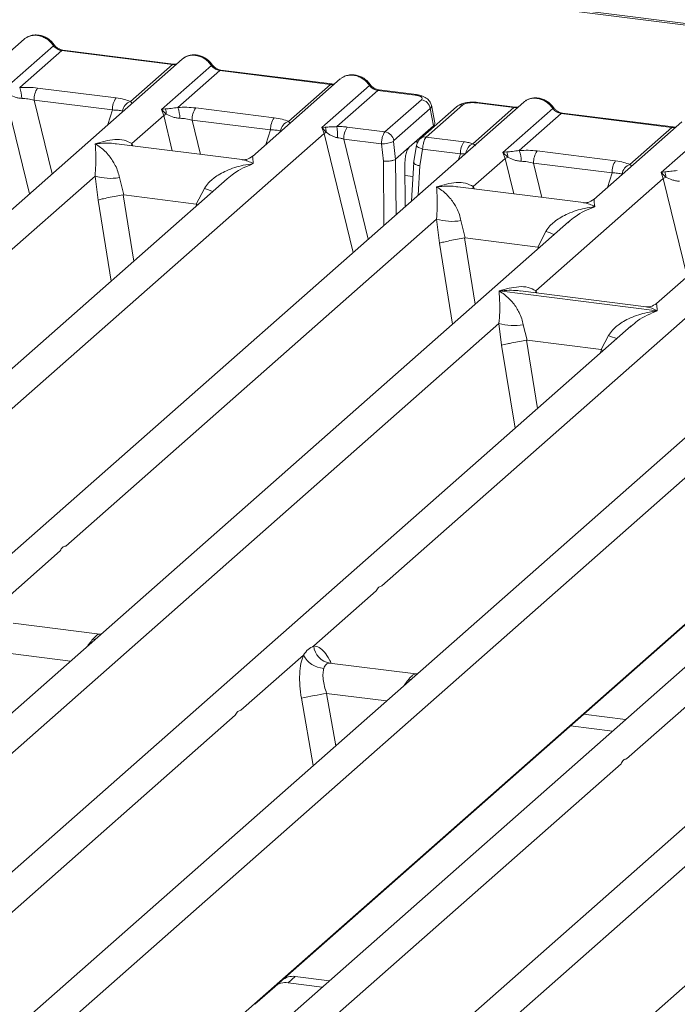
# Model space of a CAD drawing. Units: millimetres. Extents: x 5 to 415, y 5 to 292.
# Drawn here: x 304 to 314, y 125 to 140 of the extents above; entities that cross this region are included whole.
import ezdxf

# ---------------------------------------------------------------- set-up
doc = ezdxf.new("R2010")
doc.units = ezdxf.units.MM

msp = doc.modelspace()

# ---------------------------------------------------------------- linework, layer by layer
at = {"color": 7, "linetype": 'Continuous', "lineweight": 15}
for p, q in [((321.9752, 138.9519), (292.7903, 142.6288)), ((322.0252, 138.9716), (292.8403, 142.6486)), ((304.104, 139.7645), (302.805, 138.6189)), ((303.7973, 139.016), (304.5356, 139.6672)), ((304.6587, 139.5953), (304.0378, 139.0477)), ((304.6587, 139.5953), (306.2972, 139.3888)), ((306.3147, 139.3957), (304.6762, 139.6022)), ((306.4425, 139.4699), (303.7302, 137.0779)), ((305.6763, 138.8412), (306.2972, 139.3888)), ((306.1358, 138.7214), (306.8742, 139.3725)), ((306.9972, 139.3006), (306.3763, 138.753)), ((308.6358, 139.0942), (306.9972, 139.3006)), ((308.6533, 139.1011), (307.0147, 139.3075)), ((308.7811, 139.1753), (307.4821, 138.0297)), ((304.3028, 139.0406), (305.4636, 138.8944)), ((308.0149, 138.5466), (308.6358, 139.0942)), ((308.5084, 138.4568), (309.2127, 139.0779)), ((309.3358, 139.006), (308.7294, 138.4712)), ((309.8883, 138.9364), (309.3358, 139.006)), ((309.9058, 138.9433), (309.3533, 139.0129)), ((311.4938, 138.8335), (294.8383, 124.1448)), ((304.2499, 138.8624), (305.4107, 138.7162)), ((309.4418, 138.3932), (309.9805, 138.8683)), ((311.366, 138.7593), (310.8134, 138.8289)), ((306.191, 138.7312), (306.1358, 138.7214)), ((306.1681, 138.634), (306.1358, 138.7214)), ((306.1358, 138.7214), (306.207, 138.6553)), ((306.6414, 138.746), (307.8021, 138.5998)), ((310.1102, 138.7383), (309.5715, 138.2632)), ((310.4991, 138.7643), (309.9603, 138.2892)), ((310.5917, 138.7913), (310.053, 138.3162)), ((310.1608, 138.4825), (310.1102, 138.7383)), ((310.1796, 138.5246), (310.1278, 138.786)), ((310.7421, 138.2176), (311.3485, 138.7524)), ((310.7959, 138.822), (311.3485, 138.7524)), ((311.187, 138.085), (311.9254, 138.7361)), ((305.6966, 138.2182), (306.1681, 138.634)), ((307.7492, 138.4216), (306.5885, 138.5678)), ((312.0485, 138.6642), (311.4276, 138.1166)), ((312.0485, 138.6642), (313.687, 138.4578)), ((313.7045, 138.4647), (312.066, 138.6711)), ((313.8323, 138.5389), (312.5333, 137.3933)), ((308.5581, 138.4627), (308.5084, 138.4568)), ((308.5414, 138.37), (308.5084, 138.4568)), ((308.5084, 138.4568), (308.571, 138.3859)), ((309.4418, 138.3932), (308.8845, 138.4634)), ((309.8016, 138.1656), (310.1608, 138.4825)), ((313.0661, 137.9102), (313.687, 138.4578)), ((313.5256, 137.7903), (314.2639, 138.4415)), ((293.3017, 124.9299), (308.5414, 138.37)), ((309.3901, 138.2148), (308.8316, 138.2852)), ((309.598, 137.9861), (309.5692, 138.2512)), ((310.053, 138.3162), (310.6103, 138.246)), ((316.1708, 138.2443), (313.4585, 135.8522)), ((307.328, 137.982), (305.4696, 138.2162)), ((309.4182, 137.9569), (309.3901, 138.2148)), ((309.8016, 138.1656), (309.5984, 137.9864)), ((309.9101, 138.1952), (309.8656, 137.9255)), ((309.9578, 137.8889), (309.9988, 138.1381)), ((309.9988, 138.1381), (310.5574, 138.0678)), ((311.6926, 138.1096), (312.8534, 137.9634)), ((309.598, 137.9861), (309.5984, 137.9864)), ((310.7478, 137.5818), (311.2193, 137.9976)), ((311.2422, 138.0948), (311.187, 138.085)), ((311.2193, 137.9976), (311.187, 138.085)), ((311.187, 138.085), (311.2582, 138.0189)), ((309.7423, 137.2889), (309.7371, 137.9272)), ((309.8682, 137.9453), (309.8338, 137.3696)), ((311.6397, 137.9314), (312.8004, 137.7852)), ((307.1071, 137.699), (293.7996, 125.9628)), ((299.667, 132.9006), (305.1519, 137.7378)), ((305.1519, 137.7378), (305.1972, 137.3834)), ((305.5124, 137.7156), (305.5768, 137.4605)), ((307.1093, 137.6963), (307.0933, 137.6832)), ((311.673, 136.0407), (313.5578, 137.703)), ((313.5807, 137.8002), (313.5256, 137.7903)), ((313.5578, 137.703), (313.5256, 137.7903)), ((313.5256, 137.7903), (313.5968, 137.7242)), ((321.8769, 137.5254), (305.2214, 122.8367)), ((306.6501, 137.3253), (306.772, 137.557)), ((312.3792, 137.3456), (310.5208, 137.5798)), ((305.5768, 137.4605), (305.5665, 137.4604)), ((305.5768, 137.4605), (306.6501, 137.3253)), ((306.6602, 137.3226), (306.6501, 137.3253)), ((303.03, 123.7042), (318.2697, 137.1444)), ((304.7183, 132.2642), (310.2031, 137.1015)), ((310.2031, 137.1015), (310.2484, 136.747)), ((310.5637, 137.0793), (310.6281, 136.8241)), ((312.1584, 137.0626), (298.8508, 125.3264)), ((312.1605, 137.06), (312.1446, 137.0468)), ((310.6281, 136.8241), (310.6178, 136.824)), ((310.6281, 136.8241), (311.7014, 136.6889)), ((311.7014, 136.6889), (311.8232, 136.9206)), ((311.7114, 136.6862), (311.7014, 136.6889)), ((309.3953, 131.675), (314.8802, 136.5122)), ((316.8354, 136.4734), (303.5279, 124.7372)), ((311.1313, 136.0389), (311.1301, 136.0386)), ((311.131, 136.0394), (311.1313, 136.0389)), ((313.4682, 135.7444), (311.1313, 136.0389)), ((313.3044, 135.8046), (311.446, 136.0387)), ((322.5415, 135.7545), (309.2339, 124.0183)), ((313.4682, 135.7444), (313.4695, 135.7447)), ((313.4686, 135.7439), (313.4682, 135.7444)), ((300.818, 126.4675), (311.1275, 135.5596)), ((313.0827, 135.5208), (302.6035, 126.279)), ((311.1275, 135.5596), (311.1663, 135.2373)), ((311.488, 135.5374), (311.5435, 135.309)), ((313.0848, 135.5181), (313.0689, 135.505)), ((318.7042, 135.3644), (305.0826, 123.3513)), ((307.9159, 125.8389), (318.7386, 135.3837)), ((312.6374, 135.1711), (312.7476, 135.3787)), ((311.5435, 135.309), (311.5365, 135.3089)), ((311.5435, 135.309), (312.6374, 135.1711)), ((312.6374, 135.1711), (312.6442, 135.1693)), ((312.6699, 135.1567), (312.6442, 135.1693)), ((311.2011, 125.1594), (321.5106, 134.2515)), ((323.4658, 134.2126), (312.9866, 124.9709)), ((303.7109, 131.3759), (304.6361, 132.1918)), ((308.388, 130.7866), (309.3132, 131.6025)), ((305.2217, 130.9619), (303.9435, 131.123)), ((305.2074, 130.9633), (305.2401, 130.9612)), ((305.2096, 130.9616), (305.2132, 130.9587)), ((307.3094, 129.8353), (308.2346, 130.6513)), ((309.8987, 130.3727), (308.6206, 130.5337)), ((309.8845, 130.374), (309.9171, 130.372)), ((309.8867, 130.3723), (309.8903, 130.3695)), ((313.0154, 129.1165), (313.9406, 129.9324)), ((301.7424, 124.9257), (307.2272, 129.7629)), ((307.4484, 124.2068), (312.9333, 129.044)), ((308.1143, 125.8968), (308.0083, 125.8032)), ((308.1143, 125.8968), (308.6192, 125.8332)), ((307.5145, 125.485), (307.8098, 125.7454)), ((307.8098, 125.7454), (307.9159, 125.8389)), ((308.0083, 125.8032), (308.5131, 125.7396))]:
    msp.add_line(p, q, dxfattribs=at)
at = {"color": 8, "linetype": 'Continuous', "lineweight": 15}
for p, q in [((303.8295, 138.9286), (304.1837, 137.4778)), ((304.2499, 138.8624), (304.5163, 137.7712)), ((305.3425, 138.4998), (305.4107, 138.7162)), ((306.1681, 138.634), (306.2955, 138.1121)), ((306.5885, 138.5678), (306.7125, 138.0596)), ((307.6811, 138.2052), (307.7492, 138.4216)), ((308.5414, 138.37), (308.9713, 136.6089)), ((308.8316, 138.2852), (309.193, 136.8045)), ((309.8937, 138.2468), (309.9258, 138.2428)), ((305.6966, 138.2182), (305.6919, 138.1882)), ((305.6966, 138.2182), (305.7128, 138.1855)), ((309.4259, 137.0099), (309.4182, 137.9569)), ((309.6051, 137.1678), (309.5984, 137.9864)), ((310.5312, 137.9846), (310.5574, 138.0678)), ((311.2193, 137.9976), (311.3467, 137.4757)), ((309.9319, 137.4561), (309.9578, 137.8889)), ((311.6397, 137.9314), (311.7638, 137.4232)), ((309.7386, 137.7467), (309.8555, 137.732)), ((312.7323, 137.5688), (312.8004, 137.7852)), ((313.5578, 137.703), (313.912, 136.2522)), ((310.7478, 137.5818), (310.7431, 137.5518)), ((310.7641, 137.5491), (310.7478, 137.5818)), ((305.3915, 136.186), (305.1972, 137.3834)), ((305.5665, 137.4604), (305.7255, 136.4806)), ((306.6505, 137.2963), (306.6602, 137.3226)), ((310.6178, 136.824), (310.7768, 135.8442)), ((310.2484, 136.747), (310.4427, 135.5496)), ((311.7018, 136.6599), (311.7114, 136.6862)), ((311.673, 136.0407), (311.6683, 136.0107)), ((311.673, 136.0407), (311.6907, 136.0079)), ((311.1663, 135.2373), (311.366, 134.0068)), ((311.5365, 135.3089), (311.7, 134.3014)), ((312.625, 135.1172), (312.6442, 135.1693)), ((305.2074, 130.9633), (305.2096, 130.9616)), ((305.1499, 130.8818), (305.1197, 130.886)), ((303.9017, 130.6733), (304.7871, 130.5618)), ((308.6344, 130.5301), (308.6249, 130.5327)), ((309.827, 130.2925), (309.7968, 130.2967)), ((309.8845, 130.374), (309.8867, 130.3723)), ((308.2058, 130.0142), (308.381, 129.0173)), ((308.5787, 130.0841), (308.7146, 129.3114)), ((308.5787, 130.0841), (309.4642, 129.9725)), ((313.0001, 129.6968), (312.379, 129.7751)), ((312.1857, 129.6045), (312.8068, 129.5263))]:
    msp.add_line(p, q, dxfattribs=at)
at = {"color": 8, "linetype": 'Continuous', "lineweight": 15, "flags": 128}
for points in [[(306.3138, 139.3958), (306.306, 139.3945), (306.2972, 139.3888)], [(308.6523, 139.1012), (308.6446, 139.0999), (308.6358, 139.0942)], [(309.8883, 138.9364), (309.8971, 138.942), (309.9056, 138.9433)], [(311.365, 138.7594), (311.3573, 138.7581), (311.3485, 138.7524)], [(313.7035, 138.4648), (313.6958, 138.4635), (313.687, 138.4578)], [(309.9988, 138.1381), (309.9747, 138.1456), (309.9534, 138.154), (309.9357, 138.1632), (309.9222, 138.1727), (309.9135, 138.1822), (309.91, 138.1914), (309.9101, 138.1952)]]:
    msp.add_lwpolyline(points, dxfattribs=at)
at = {"color": 7, "linetype": 'Continuous', "lineweight": 15, "flags": 128}
for points in [[(306.3147, 139.3957), (306.3146, 139.3957), (306.3138, 139.3958)], [(308.6533, 139.1011), (308.6531, 139.1011), (308.6523, 139.1012)], [(311.366, 138.7593), (311.3658, 138.7594), (311.365, 138.7594)], [(313.7045, 138.4647), (313.7043, 138.4647), (313.7035, 138.4648)]]:
    msp.add_lwpolyline(points, dxfattribs=at)
at = {"color": 8, "linetype": 'Continuous', "lineweight": 15}
for centre, radius, start, end in [((304.5225, 139.6825), 0.0202, 310.59919, 11.76362), ((304.6744, 139.5811), 0.0211, 85.07741, 138.00898), ((306.861, 139.3879), 0.0202, 310.59919, 11.76362), ((307.0129, 139.2865), 0.0211, 85.07741, 138.00898), ((309.1995, 139.0932), 0.0202, 310.61552, 11.71168), ((309.3515, 138.9919), 0.0211, 85.07741, 138.00898), ((310.8116, 138.8079), 0.0211, 85.07741, 138.00898), ((310.5751, 138.6759), 0.1166, 81.81605, 130.68675), ((311.9123, 138.7515), 0.0202, 310.59919, 11.76362), ((312.0642, 138.6501), 0.0211, 85.07741, 138.00898), ((310.0364, 138.2008), 0.1166, 81.81367, 130.85487), ((310.818, 138.0542), 0.1802, 114.92598, 171.66915), ((307.3759, 139.0295), 1.5915, 247.70153, 252.42542), ((312.4271, 138.3931), 1.5915, 247.70153, 252.42542), ((313.3514, 136.8512), 1.5915, 247.70153, 252.42542)]:
    msp.add_arc(centre, radius, start, end, dxfattribs=at)
at = {"color": 7, "linetype": 'Continuous', "lineweight": 15}
for centre, radius, start, end in [((303.6506, 138.8913), 0.4176, 359.5395, 21.98777), ((304.5366, 138.8743), 0.2869, 144.56086, 182.37134), ((305.6973, 138.7281), 0.2869, 144.56086, 182.37134), ((305.7312, 138.6758), 0.1743, 108.34777, 171.96804), ((309.9582, 138.7163), 0.1536, 8.23856, 81.63857), ((306.0373, 138.6591), 0.1697, 358.71069, 25.1542), ((305.9891, 138.5967), 0.4176, 359.5395, 21.98777), ((306.8751, 138.5797), 0.2869, 144.56086, 182.37134), ((306.3306, 138.3825), 0.2995, 114.36575, 122.86319), ((308.0358, 138.4334), 0.2869, 144.56086, 182.37134), ((308.0697, 138.3812), 0.1743, 108.34777, 171.96804), ((308.4026, 138.3971), 0.1688, 356.19455, 22.86461), ((307.4366, 138.3135), 1.3024, 359.67273, 6.95488), ((309.1182, 138.2971), 0.2869, 144.56086, 182.37134), ((309.4194, 138.2412), 0.1536, 8.23856, 81.63857), ((308.656, 138.1913), 0.2124, 113.60756, 122.68784), ((309.3992, 138.6291), 0.4143, 268.74345, 294.21969), ((310.844, 138.0796), 0.2869, 144.56086, 182.37134), ((311.0403, 137.9603), 0.4176, 359.5395, 21.98777), ((311.9263, 137.9433), 0.2869, 144.56086, 182.37134), ((311.3818, 137.7461), 0.2995, 114.36575, 122.86319), ((311.0886, 138.0227), 0.1697, 358.71069, 25.1542), ((313.0871, 137.797), 0.2869, 144.56086, 182.37134), ((313.1209, 137.7448), 0.1743, 108.34777, 171.96804), ((305.3807, 138.515), 0.8101, 253.59516, 279.3574), ((313.7203, 137.4514), 0.2995, 114.36575, 122.86319), ((313.4271, 137.7281), 0.1697, 358.71069, 25.1542), ((310.4319, 137.8786), 0.8101, 253.59516, 279.35739), ((311.3563, 136.3367), 0.8101, 253.59516, 279.3574), ((308.6721, 130.8143), 0.2855, 185.56147, 260.46777), ((308.5572, 130.8181), 0.3632, 207.33657, 266.83724), ((309.7259, 122.9276), 7.2479, 99.10668, 102.10646), ((308.0788, 125.6492), 0.2501, 81.84159, 130.66121), ((307.9728, 125.5557), 0.2501, 81.84159, 130.66121)]:
    msp.add_arc(centre, radius, start, end, dxfattribs=at)
for points, knots in [([(304.1041, 139.762), (304.1077, 139.7663), (304.1163, 139.7763), (304.1286, 139.7818), (304.1357, 139.785)], [0, 0, 0, 0, 0.426963, 1, 1, 1, 1]), ([(304.5422, 139.6866), (304.5308, 139.7013), (304.5079, 139.7309), (304.4626, 139.7682), (304.4111, 139.7979), (304.3546, 139.8181), (304.2956, 139.8276), (304.2366, 139.8254), (304.1797, 139.8119), (304.1466, 139.7933), (304.13, 139.7839)], [0, 0, 0, 0, 0.1205022, 0.2424022, 0.3656627, 0.4902431, 0.6160843, 0.7430936, 0.8711311, 1, 1, 1, 1]), ([(304.5356, 139.6672), (304.5439, 139.6576), (304.5598, 139.6392), (304.5908, 139.6177), (304.624, 139.6018), (304.6472, 139.5974), (304.6587, 139.5953)], [0, 0, 0, 0, 0.2621122, 0.5034384, 0.7547531, 1, 1, 1, 1]), ([(304.676, 139.6022), (304.6635, 139.6046), (304.6384, 139.6095), (304.6017, 139.6281), (304.568, 139.6536), (304.5509, 139.6756), (304.5422, 139.6866)], [0, 0, 0, 0, 0.2461991, 0.4947981, 0.7460801, 1, 1, 1, 1]), ([(306.4426, 139.4674), (306.4462, 139.4717), (306.4548, 139.4817), (306.4671, 139.4872), (306.4742, 139.4903)], [0, 0, 0, 0, 0.426963, 1, 1, 1, 1]), ([(306.8808, 139.392), (306.8694, 139.4067), (306.8464, 139.4363), (306.8011, 139.4735), (306.7496, 139.5033), (306.6931, 139.5235), (306.6341, 139.533), (306.5752, 139.5307), (306.5182, 139.5172), (306.4851, 139.4986), (306.4685, 139.4893)], [0, 0, 0, 0, 0.1205022, 0.2424022, 0.3656627, 0.4902431, 0.6160843, 0.7430936, 0.8711311, 1, 1, 1, 1]), ([(306.3619, 139.3988), (306.361, 139.3984), (306.3495, 139.3926), (306.3313, 139.3942), (306.3145, 139.3958)], [0, 0, 0, 0, 0.0798653, 1, 1, 1, 1]), ([(306.8742, 139.3725), (306.8824, 139.363), (306.8984, 139.3446), (306.9293, 139.323), (306.9626, 139.3072), (306.9858, 139.3028), (306.9972, 139.3006)], [0, 0, 0, 0, 0.2621122, 0.5034384, 0.7547531, 1, 1, 1, 1]), ([(307.0145, 139.3076), (307.002, 139.31), (306.9769, 139.3149), (306.9402, 139.3335), (306.9065, 139.359), (306.8894, 139.3809), (306.8808, 139.392)], [0, 0, 0, 0, 0.2461991, 0.4947981, 0.7460801, 1, 1, 1, 1]), ([(308.8127, 139.1957), (308.8057, 139.1926), (308.7934, 139.187), (308.7848, 139.177), (308.7811, 139.1728)], [0, 0, 0, 0, 0.5729996, 1, 1, 1, 1]), ([(309.2193, 139.0974), (309.2079, 139.1121), (309.185, 139.1417), (309.1396, 139.1789), (309.0882, 139.2087), (309.0317, 139.2289), (308.9727, 139.2384), (308.9137, 139.2361), (308.8568, 139.2226), (308.8237, 139.204), (308.8071, 139.1947)], [0, 0, 0, 0, 0.1205022, 0.2424022, 0.3656627, 0.4902431, 0.6160843, 0.7430936, 0.8711311, 1, 1, 1, 1]), ([(304.0378, 139.0477), (304.0825, 139.0497), (304.1723, 139.0537), (304.2592, 139.045), (304.3028, 139.0406)], [0, 0, 0, 0, 0.4974113, 1, 1, 1, 1]), ([(308.7005, 139.1042), (308.6995, 139.1037), (308.6881, 139.0979), (308.6698, 139.0996), (308.6531, 139.1011)], [0, 0, 0, 0, 0.0798653, 1, 1, 1, 1]), ([(309.2127, 139.0779), (309.221, 139.0683), (309.2369, 139.05), (309.2678, 139.0284), (309.3011, 139.0126), (309.3243, 139.0082), (309.3358, 139.006)], [0, 0, 0, 0, 0.2621122, 0.5034384, 0.7547531, 1, 1, 1, 1]), ([(309.3531, 139.0129), (309.3406, 139.0154), (309.3154, 139.0203), (309.2787, 139.0389), (309.2451, 139.0644), (309.2279, 139.0863), (309.2193, 139.0974)], [0, 0, 0, 0, 0.2461991, 0.4947981, 0.7460801, 1, 1, 1, 1]), ([(303.8685, 138.9499), (303.897, 138.9363), (303.9395, 138.9161), (304.0102, 138.8932), (304.0491, 138.8897), (304.0681, 138.888)], [0, 0, 0, 0, 0.508694, 0.7592559, 1, 1, 1, 1]), ([(304.0681, 138.888), (304.0988, 138.8862), (304.1607, 138.8828), (304.22, 138.8692), (304.2499, 138.8624)], [0, 0, 0, 0, 0.4945789, 1, 1, 1, 1]), ([(305.4636, 138.8944), (305.505, 138.888), (305.5873, 138.8754), (305.6467, 138.8526), (305.6763, 138.8412)], [0, 0, 0, 0, 0.5025887, 1, 1, 1, 1]), ([(309.9805, 138.8683), (309.9856, 138.8748), (309.9935, 138.8848), (309.9882, 138.8986), (309.978, 138.9089), (309.9617, 138.9182), (309.934, 138.9287), (309.9063, 138.9334), (309.8883, 138.9364)], [0, 0, 0, 0, 0.2403446, 0.3700732, 0.4999999, 0.6295096, 0.7596554, 1, 1, 1, 1]), ([(310.1281, 138.7847), (310.1232, 138.8011), (310.112, 138.8388), (310.0693, 138.8849), (310.0124, 138.917), (309.9543, 138.9356), (309.922, 138.9407), (309.9056, 138.9433)], [0, 0, 0, 0, 0.1846777, 0.4221707, 0.6989156, 0.8475891, 1, 1, 1, 1]), ([(310.8132, 138.829), (310.7974, 138.8306), (310.7664, 138.8337), (310.7031, 138.8336), (310.629, 138.8246), (310.5609, 138.8058), (310.5315, 138.7853), (310.5205, 138.7777)], [0, 0, 0, 0, 0.153122, 0.3000979, 0.5786372, 0.843524, 1, 1, 1, 1]), ([(310.7959, 138.822), (310.7764, 138.8237), (310.7465, 138.8264), (310.7049, 138.8246), (310.6742, 138.8212), (310.6462, 138.8158), (310.6147, 138.8065), (310.6007, 138.7973), (310.5917, 138.7913)], [0, 0, 0, 0, 0.24034464, 0.37007321, 0.49999995, 0.62950957, 0.75965536, 1, 1, 1, 1]), ([(311.4938, 138.831), (311.4975, 138.8353), (311.5061, 138.8453), (311.5184, 138.8508), (311.5254, 138.854)], [0, 0, 0, 0, 0.42696303, 1, 1, 1, 1]), ([(311.932, 138.7556), (311.9206, 138.7703), (311.8977, 138.7999), (311.8523, 138.8371), (311.8009, 138.8669), (311.7444, 138.8871), (311.6854, 138.8966), (311.6264, 138.8943), (311.5695, 138.8809), (311.5364, 138.8623), (311.5198, 138.8529)], [0, 0, 0, 0, 0.1205022, 0.2424022, 0.3656627, 0.4902431, 0.6160843, 0.7430936, 0.8711311, 1, 1, 1, 1]), ([(305.4107, 138.7162), (305.4394, 138.7156), (305.4961, 138.7145), (305.5379, 138.7049), (305.5586, 138.7002)], [0, 0, 0, 0, 0.5054211, 1, 1, 1, 1]), ([(306.3763, 138.753), (306.342, 138.7482), (306.2689, 138.7378), (306.218, 138.7335), (306.191, 138.7312)], [0, 0, 0, 0, 0.46878058, 1, 1, 1, 1]), ([(306.3763, 138.753), (306.421, 138.755), (306.5109, 138.759), (306.5977, 138.7504), (306.6414, 138.746)], [0, 0, 0, 0, 0.4974113, 1, 1, 1, 1]), ([(311.4132, 138.7624), (311.4122, 138.762), (311.4008, 138.7562), (311.3825, 138.7578), (311.3658, 138.7594)], [0, 0, 0, 0, 0.0798653, 1, 1, 1, 1]), ([(311.9254, 138.7361), (311.9337, 138.7266), (311.9496, 138.7082), (311.9806, 138.6866), (312.0138, 138.6708), (312.037, 138.6664), (312.0485, 138.6642)], [0, 0, 0, 0, 0.2621122, 0.5034384, 0.7547531, 1, 1, 1, 1]), ([(312.0658, 138.6712), (312.0533, 138.6736), (312.0281, 138.6785), (311.9914, 138.6971), (311.9578, 138.7226), (311.9406, 138.7446), (311.932, 138.7556)], [0, 0, 0, 0, 0.2461991, 0.4947981, 0.7460801, 1, 1, 1, 1]), ([(306.207, 138.6553), (306.2355, 138.6417), (306.278, 138.6214), (306.3487, 138.5986), (306.3876, 138.5951), (306.4067, 138.5933)], [0, 0, 0, 0, 0.508694, 0.7592559, 1, 1, 1, 1]), ([(306.4067, 138.5933), (306.4373, 138.5916), (306.4992, 138.5881), (306.5585, 138.5746), (306.5885, 138.5678)], [0, 0, 0, 0, 0.4945789, 1, 1, 1, 1]), ([(307.8021, 138.5998), (307.8435, 138.5934), (307.9258, 138.5808), (307.9853, 138.5579), (308.0149, 138.5466)], [0, 0, 0, 0, 0.5025887, 1, 1, 1, 1]), ([(307.7492, 138.4216), (307.7779, 138.421), (307.8346, 138.4199), (307.8765, 138.4103), (307.8972, 138.4056)], [0, 0, 0, 0, 0.5054211, 1, 1, 1, 1]), ([(308.7294, 138.4712), (308.7145, 138.4696), (308.6818, 138.4662), (308.6205, 138.465), (308.5834, 138.4636), (308.5581, 138.4627)], [0, 0, 0, 0, 0.2091848, 0.4593551, 1, 1, 1, 1]), ([(308.8845, 138.4634), (308.8592, 138.4661), (308.8087, 138.4715), (308.7557, 138.4713), (308.7294, 138.4712)], [0, 0, 0, 0, 0.5017781, 1, 1, 1, 1]), ([(309.3901, 138.2148), (309.3905, 138.226), (309.3914, 138.2477), (309.3971, 138.2896), (309.4082, 138.3348), (309.4248, 138.374), (309.4364, 138.3871), (309.4418, 138.3932)], [0, 0, 0, 0, 0.151865, 0.2961639, 0.5607312, 0.7953832, 1, 1, 1, 1]), ([(310.1608, 138.4825), (310.1664, 138.4889), (310.1775, 138.5017), (310.1843, 138.5163), (310.1789, 138.5234), (310.1783, 138.5243)], [0, 0, 0, 0, 0.4771874, 0.9405554, 1, 1, 1, 1]), ([(313.7517, 138.4678), (313.7508, 138.4673), (313.7393, 138.4615), (313.7211, 138.4632), (313.7043, 138.4647)], [0, 0, 0, 0, 0.07986527, 1, 1, 1, 1]), ([(305.1545, 138.2168), (305.2524, 138.2441), (305.3994, 138.2849), (305.5862, 138.2787), (305.6598, 138.2383), (305.6966, 138.2182)], [0, 0, 0, 0, 0.5002154, 0.7504603, 1, 1, 1, 1]), ([(308.571, 138.3859), (308.5952, 138.3695), (308.631, 138.3452), (308.6903, 138.3164), (308.7231, 138.3094), (308.7389, 138.3061)], [0, 0, 0, 0, 0.516532, 0.766803, 1, 1, 1, 1]), ([(308.7389, 138.3061), (308.7535, 138.3038), (308.7853, 138.2988), (308.8153, 138.29), (308.8316, 138.2852)], [0, 0, 0, 0, 0.45927409, 1, 1, 1, 1]), ([(309.5715, 138.2632), (309.571, 138.2627), (309.5702, 138.2616), (309.5693, 138.2587), (309.5689, 138.255), (309.5691, 138.2525), (309.5692, 138.2512)], [0, 0, 0, 0, 0.251533, 0.4958688, 0.7405123, 1, 1, 1, 1]), ([(309.9602, 138.2891), (309.9532, 138.282), (309.9398, 138.2685), (309.9253, 138.2434), (309.915, 138.2182), (309.9116, 138.2021), (309.9099, 138.1941)], [0, 0, 0, 0, 0.2864712, 0.5420831, 0.7748254, 1, 1, 1, 1]), ([(310.053, 138.3162), (310.0475, 138.3101), (310.0358, 138.297), (310.0187, 138.2578), (310.0071, 138.2128), (310.0007, 138.1709), (309.9995, 138.1492), (309.9988, 138.1381)], [0, 0, 0, 0, 0.2046168, 0.4392688, 0.7038361, 0.8481349, 1, 1, 1, 1]), ([(310.7421, 138.2176), (310.7224, 138.2235), (310.6831, 138.2353), (310.6346, 138.2424), (310.6103, 138.246)], [0, 0, 0, 0, 0.4982219, 1, 1, 1, 1]), ([(305.1519, 137.7378), (305.1565, 137.7945), (305.1658, 137.9079), (305.1636, 138.077), (305.1581, 138.1609), (305.1545, 138.2168)], [0, 0, 0, 0, 0.2495397, 0.4997846, 1, 1, 1, 1]), ([(305.1545, 138.2168), (305.1809, 138.2001), (305.2294, 138.1694), (305.2993, 138.1077), (305.3595, 138.0419), (305.4111, 137.971), (305.455, 137.8947), (305.4916, 137.812), (305.5058, 137.7461), (305.5124, 137.7156)], [0, 0, 0, 0, 0.1854954, 0.341249, 0.4999313, 0.6330356, 0.7497032, 0.8840832, 1, 1, 1, 1]), ([(309.7371, 137.9272), (309.7378, 137.9512), (309.7393, 138.0008), (309.7539, 138.0744), (309.7756, 138.1351), (309.7931, 138.1557), (309.8016, 138.1656)], [0, 0, 0, 0, 0.2410566, 0.5000964, 0.7590765, 1, 1, 1, 1]), ([(310.7703, 138.184), (310.7729, 138.1877), (310.7768, 138.1933), (310.7628, 138.204), (310.7485, 138.2134), (310.7421, 138.2176)], [0, 0, 0, 0, 0.5394894, 0.7903161, 1, 1, 1, 1]), ([(311.4276, 138.1166), (311.3933, 138.1118), (311.3201, 138.1014), (311.2692, 138.0971), (311.2422, 138.0948)], [0, 0, 0, 0, 0.46878058, 1, 1, 1, 1]), ([(311.4276, 138.1166), (311.4722, 138.1186), (311.5621, 138.1226), (311.649, 138.114), (311.6926, 138.1096)], [0, 0, 0, 0, 0.4974113, 1, 1, 1, 1]), ([(307.4836, 138.031), (307.453, 138.0122), (307.3956, 137.9769), (307.3484, 137.9806), (307.3264, 137.9822)], [0, 0, 0, 0, 0.533456, 1, 1, 1, 1]), ([(309.598, 137.9861), (309.5898, 137.9819), (309.5774, 137.9753), (309.5495, 137.968), (309.52, 137.9623), (309.486, 137.9583), (309.4493, 137.9563), (309.429, 137.9567), (309.4182, 137.9569)], [0, 0, 0, 0, 0.2422841, 0.3692032, 0.4996205, 0.7095144, 0.8447858, 1, 1, 1, 1]), ([(310.5574, 138.0678), (310.5731, 138.0685), (310.6023, 138.0699), (310.6264, 138.0678), (310.6375, 138.0669)], [0, 0, 0, 0, 0.54072591, 1, 1, 1, 1]), ([(311.2582, 138.0189), (311.2867, 138.0053), (311.3292, 137.985), (311.4, 137.9622), (311.4389, 137.9587), (311.4579, 137.9569)], [0, 0, 0, 0, 0.508694, 0.7592559, 1, 1, 1, 1]), ([(311.4579, 137.9569), (311.4885, 137.9552), (311.5504, 137.9517), (311.6097, 137.9382), (311.6397, 137.9314)], [0, 0, 0, 0, 0.4945789, 1, 1, 1, 1]), ([(312.8534, 137.9634), (312.8947, 137.957), (312.9771, 137.9444), (313.0365, 137.9216), (313.0661, 137.9102)], [0, 0, 0, 0, 0.5025887, 1, 1, 1, 1]), ([(306.772, 137.557), (306.7904, 137.5844), (306.819, 137.6271), (306.87, 137.6764), (306.9246, 137.7215), (306.9998, 137.7708), (307.1017, 137.8224), (307.2181, 137.8659), (307.3511, 137.9021), (307.4431, 137.9151), (307.493, 137.9222)], [0, 0, 0, 0, 0.1158957, 0.1806634, 0.2504066, 0.367047, 0.500142, 0.658792, 0.8145253, 1, 1, 1, 1]), ([(309.9578, 137.8889), (309.9475, 137.8913), (309.9284, 137.8959), (309.901, 137.906), (309.8811, 137.9168), (309.8709, 137.9275), (309.8663, 137.9347), (309.8688, 137.9382), (309.8695, 137.9392)], [0, 0, 0, 0, 0.1925821, 0.3604273, 0.620888, 0.7827059, 0.9401887, 1, 1, 1, 1]), ([(313.7661, 137.822), (313.7318, 137.8172), (313.6586, 137.8068), (313.6078, 137.8025), (313.5807, 137.8002)], [0, 0, 0, 0, 0.4687806, 1, 1, 1, 1]), ([(312.8004, 137.7852), (312.8291, 137.7846), (312.8859, 137.7835), (312.9277, 137.7739), (312.9484, 137.7692)], [0, 0, 0, 0, 0.5054211, 1, 1, 1, 1]), ([(313.5968, 137.7242), (313.6253, 137.7107), (313.6678, 137.6904), (313.7385, 137.6675), (313.7774, 137.664), (313.7965, 137.6623)], [0, 0, 0, 0, 0.508694, 0.7592559, 1, 1, 1, 1]), ([(310.2031, 137.1015), (310.2078, 137.1581), (310.217, 137.2715), (310.2148, 137.4406), (310.2094, 137.5245), (310.2057, 137.5804)], [0, 0, 0, 0, 0.2495397, 0.4997846, 1, 1, 1, 1]), ([(310.2057, 137.5804), (310.3037, 137.6077), (310.4506, 137.6485), (310.6374, 137.6423), (310.711, 137.6019), (310.7478, 137.5818)], [0, 0, 0, 0, 0.5002154, 0.7504603, 1, 1, 1, 1]), ([(310.2057, 137.5804), (310.2321, 137.5637), (310.2807, 137.533), (310.3505, 137.4713), (310.4108, 137.4055), (310.4624, 137.3346), (310.5062, 137.2583), (310.5428, 137.1756), (310.5571, 137.1097), (310.5637, 137.0793)], [0, 0, 0, 0, 0.1854954, 0.341249, 0.4999313, 0.6330356, 0.7497032, 0.8840832, 1, 1, 1, 1]), ([(305.1972, 137.3834), (305.2159, 137.3883), (305.2531, 137.3983), (305.3498, 137.4196), (305.4603, 137.4418), (305.5323, 137.4544), (305.5665, 137.4604)], [0, 0, 0, 0, 0.250367, 0.5001581, 0.7620016, 1, 1, 1, 1]), ([(312.5348, 137.3946), (312.5042, 137.3758), (312.4468, 137.3405), (312.3996, 137.3442), (312.3776, 137.3458)], [0, 0, 0, 0, 0.53345599, 1, 1, 1, 1]), ([(311.8232, 136.9206), (311.8416, 136.948), (311.8703, 136.9907), (311.9213, 137.04), (311.9758, 137.0851), (312.0511, 137.1344), (312.1529, 137.186), (312.2693, 137.2295), (312.4024, 137.2657), (312.4943, 137.2787), (312.5443, 137.2858)], [0, 0, 0, 0, 0.1158957, 0.1806634, 0.2504066, 0.367047, 0.500142, 0.658792, 0.8145253, 1, 1, 1, 1]), ([(310.6178, 136.824), (310.5835, 136.818), (310.5115, 136.8054), (310.4011, 136.7832), (310.3044, 136.7619), (310.2671, 136.752), (310.2484, 136.747)], [0, 0, 0, 0, 0.2380074, 0.4998419, 0.749633, 1, 1, 1, 1]), ([(311.131, 136.0394), (311.2289, 136.0666), (311.3758, 136.1075), (311.5626, 136.1012), (311.6363, 136.0609), (311.673, 136.0407)], [0, 0, 0, 0, 0.5002154, 0.7504603, 1, 1, 1, 1]), ([(311.1275, 135.5596), (311.1321, 135.6162), (311.1413, 135.7297), (311.1391, 135.8987), (311.1337, 135.9826), (311.1301, 136.0386)], [0, 0, 0, 0, 0.2495397, 0.4997846, 1, 1, 1, 1]), ([(311.1301, 136.0386), (311.1564, 136.0219), (311.205, 135.9912), (311.2748, 135.9294), (311.3351, 135.8636), (311.3867, 135.7928), (311.4305, 135.7164), (311.4671, 135.6337), (311.4814, 135.5679), (311.488, 135.5374)], [0, 0, 0, 0, 0.1854953, 0.341249, 0.4999313, 0.6330356, 0.7497032, 0.8840832, 1, 1, 1, 1]), ([(313.46, 135.8535), (313.4294, 135.8347), (313.372, 135.7995), (313.3249, 135.8031), (313.3029, 135.8048)], [0, 0, 0, 0, 0.53345599, 1, 1, 1, 1]), ([(312.7476, 135.3787), (312.7659, 135.4061), (312.7946, 135.4488), (312.8456, 135.4982), (312.9002, 135.5433), (312.9754, 135.5925), (313.0773, 135.6441), (313.1936, 135.6877), (313.3267, 135.7239), (313.4186, 135.7369), (313.4686, 135.7439)], [0, 0, 0, 0, 0.1158957, 0.1806634, 0.2504066, 0.367047, 0.500142, 0.658792, 0.8145254, 1, 1, 1, 1]), ([(311.5365, 135.3089), (311.5023, 135.303), (311.4304, 135.2907), (311.3292, 135.2717), (311.2552, 135.2568), (311.2015, 135.2456), (311.1789, 135.2403), (311.1663, 135.2373)], [0, 0, 0, 0, 0.2378074, 0.4993711, 0.6786173, 0.8216371, 1, 1, 1, 1]), ([(305.1197, 130.886), (305.1395, 130.9075), (305.179, 130.9505), (305.1979, 130.959), (305.2074, 130.9633)], [0, 0, 0, 0, 0.4995631, 1, 1, 1, 1]), ([(308.2346, 130.6513), (308.2576, 130.6823), (308.3035, 130.7443), (308.3599, 130.7725), (308.388, 130.7866)], [0, 0, 0, 0, 0.5000868, 1, 1, 1, 1]), ([(308.2346, 130.6513), (308.2211, 130.6117), (308.1939, 130.5323), (308.1776, 130.3735), (308.179, 130.1976), (308.1969, 130.0755), (308.2058, 130.0142)], [0, 0, 0, 0, 0.2465276, 0.4953452, 0.7466484, 1, 1, 1, 1]), ([(308.6249, 130.5327), (308.6051, 130.5298), (308.5656, 130.5239), (308.5466, 130.4783), (308.5372, 130.4554)], [0, 0, 0, 0, 0.4995631, 1, 1, 1, 1]), ([(308.5372, 130.4554), (308.5322, 130.4331), (308.5219, 130.3865), (308.5261, 130.2934), (308.5442, 130.1899), (308.5673, 130.1192), (308.5787, 130.0841)], [0, 0, 0, 0, 0.23354, 0.4868676, 0.7448441, 1, 1, 1, 1]), ([(309.7968, 130.2967), (309.8166, 130.3183), (309.8561, 130.3613), (309.875, 130.3698), (309.8845, 130.374)], [0, 0, 0, 0, 0.5004369, 1, 1, 1, 1])]:
    msp.add_open_spline(points, degree=3, knots=knots, dxfattribs=at)
at = {"color": 8, "linetype": 'Continuous', "lineweight": 15}
for points, knots in [([(304.1357, 139.785), (304.1477, 139.7924), (304.1774, 139.8106), (304.2338, 139.8221), (304.2986, 139.8217), (304.3643, 139.806), (304.4285, 139.7751), (304.4892, 139.729), (304.5199, 139.6881), (304.5356, 139.6672)], [0, 0, 0, 0, 0.1011331, 0.2497932, 0.3916807, 0.5335723, 0.6822337, 0.8376998, 1, 1, 1, 1]), ([(306.4742, 139.4903), (306.4862, 139.4977), (306.5159, 139.516), (306.5724, 139.5275), (306.6371, 139.527), (306.7028, 139.5113), (306.767, 139.4804), (306.8278, 139.4344), (306.8585, 139.3934), (306.8742, 139.3725)], [0, 0, 0, 0, 0.1011331, 0.2497932, 0.3916807, 0.5335723, 0.6822338, 0.8376998, 1, 1, 1, 1]), ([(306.2972, 139.3888), (306.3086, 139.388), (306.3299, 139.3864), (306.3485, 139.392), (306.3572, 139.3946)], [0, 0, 0, 0, 0.5330433, 1, 1, 1, 1]), ([(309.2127, 139.0779), (309.197, 139.0988), (309.1663, 139.1398), (309.1055, 139.1858), (309.0414, 139.2167), (308.9757, 139.2324), (308.9109, 139.2328), (308.8545, 139.2214), (308.8248, 139.2031), (308.8127, 139.1957)], [0, 0, 0, 0, 0.1622997, 0.3177655, 0.4664269, 0.6083187, 0.7502029, 0.8988618, 1, 1, 1, 1]), ([(308.6358, 139.0942), (308.6471, 139.0934), (308.6685, 139.0918), (308.687, 139.0974), (308.6957, 139.1)], [0, 0, 0, 0, 0.5330433, 1, 1, 1, 1]), ([(305.6968, 138.8123), (305.697, 138.8125), (305.6995, 138.8182), (305.6876, 138.83), (305.6763, 138.8412)], [0, 0, 0, 0, 0.044048, 1, 1, 1, 1]), ([(311.5254, 138.854), (311.5375, 138.8613), (311.5672, 138.8796), (311.6236, 138.8911), (311.6884, 138.8906), (311.7541, 138.8749), (311.8182, 138.844), (311.879, 138.798), (311.9097, 138.757), (311.9254, 138.7361)], [0, 0, 0, 0, 0.1011331, 0.2497932, 0.3916807, 0.5335723, 0.6822338, 0.8376998, 1, 1, 1, 1]), ([(310.1272, 138.7846), (310.1276, 138.7841), (310.1375, 138.7701), (310.1236, 138.7539), (310.1102, 138.7383)], [0, 0, 0, 0, 0.037861, 1, 1, 1, 1]), ([(311.3485, 138.7524), (311.3598, 138.7516), (311.3812, 138.75), (311.3997, 138.7556), (311.4084, 138.7582)], [0, 0, 0, 0, 0.5330433, 1, 1, 1, 1]), ([(308.0354, 138.5177), (308.0355, 138.5179), (308.038, 138.5235), (308.0262, 138.5353), (308.0149, 138.5466)], [0, 0, 0, 0, 0.044048, 1, 1, 1, 1]), ([(313.687, 138.4578), (313.6984, 138.457), (313.7197, 138.4554), (313.7383, 138.461), (313.7469, 138.4636)], [0, 0, 0, 0, 0.5330433, 1, 1, 1, 1]), ([(305.4693, 138.2147), (305.4557, 138.2168), (305.4018, 138.2252), (305.2962, 138.2279), (305.2044, 138.2207), (305.1545, 138.2168)], [0, 0, 0, 0, 0.1342629, 0.52940053, 1, 1, 1, 1]), ([(307.493, 137.9222), (307.4667, 137.9357), (307.4183, 137.9605), (307.3627, 137.9782), (307.3348, 137.98), (307.3278, 137.9805)], [0, 0, 0, 0, 0.4705832, 0.8657146, 1, 1, 1, 1]), ([(307.4842, 138.027), (307.4839, 138.0264), (307.4829, 138.0239), (307.4887, 137.9656), (307.493, 137.9222)], [0, 0, 0, 0, 0.2547655, 1, 1, 1, 1]), ([(307.493, 137.9222), (307.3937, 137.8819), (307.2605, 137.8278), (307.14, 137.723), (307.1093, 137.6963)], [0, 0, 0, 0, 0.7452345, 1, 1, 1, 1]), ([(313.0866, 137.8813), (313.0867, 137.8815), (313.0893, 137.8871), (313.0774, 137.8989), (313.0661, 137.9102)], [0, 0, 0, 0, 0.044048, 1, 1, 1, 1]), ([(310.5206, 137.5783), (310.5069, 137.5804), (310.453, 137.5888), (310.3475, 137.5915), (310.2556, 137.5843), (310.2057, 137.5804)], [0, 0, 0, 0, 0.1342629, 0.5294006, 1, 1, 1, 1]), ([(312.5354, 137.3906), (312.5352, 137.39), (312.5341, 137.3875), (312.5399, 137.3292), (312.5443, 137.2858)], [0, 0, 0, 0, 0.2547655, 1, 1, 1, 1]), ([(312.5443, 137.2858), (312.445, 137.2455), (312.3118, 137.1914), (312.1912, 137.0866), (312.1605, 137.06)], [0, 0, 0, 0, 0.7452345, 1, 1, 1, 1]), ([(312.5443, 137.2858), (312.5179, 137.2993), (312.4695, 137.3241), (312.4139, 137.3418), (312.3861, 137.3437), (312.379, 137.3441)], [0, 0, 0, 0, 0.4705832, 0.8657146, 1, 1, 1, 1]), ([(311.4458, 136.0372), (311.4321, 136.0393), (311.3782, 136.0478), (311.2727, 136.0504), (311.1809, 136.0433), (311.131, 136.0394)], [0, 0, 0, 0, 0.1342633, 0.5294042, 1, 1, 1, 1]), ([(313.4695, 135.7447), (313.4432, 135.7582), (313.3947, 135.783), (313.3391, 135.8007), (313.3113, 135.8026), (313.3042, 135.8031)], [0, 0, 0, 0, 0.4705795, 0.8657142, 1, 1, 1, 1]), ([(313.4606, 135.8496), (313.4604, 135.8489), (313.4593, 135.8464), (313.4652, 135.7882), (313.4695, 135.7447)], [0, 0, 0, 0, 0.25476554, 1, 1, 1, 1]), ([(313.4686, 135.7439), (313.3693, 135.7036), (313.2361, 135.6495), (313.1155, 135.5448), (313.0848, 135.5181)], [0, 0, 0, 0, 0.7452345, 1, 1, 1, 1]), ([(305.047, 130.791), (305.0541, 130.8011), (305.0797, 130.8377), (305.1029, 130.8657), (305.1197, 130.886)], [0, 0, 0, 0, 0.2763369, 1, 1, 1, 1]), ([(308.646, 130.5277), (308.6376, 130.5464), (308.6074, 130.6139), (308.5454, 130.6973), (308.4655, 130.772), (308.4138, 130.7817), (308.388, 130.7866)], [0, 0, 0, 0, 0.1147753, 0.4127198, 0.7077174, 1, 1, 1, 1]), ([(309.724, 130.2017), (309.7311, 130.2118), (309.7568, 130.2485), (309.78, 130.2765), (309.7968, 130.2967)], [0, 0, 0, 0, 0.2763369, 1, 1, 1, 1])]:
    msp.add_open_spline(points, degree=3, knots=knots, dxfattribs=at)
at = {"color": 7, "linetype": 'Continuous', "lineweight": 15}
for points in [[(304.6361, 132.1918), (304.6472, 132.2123), (304.6695, 132.2534), (304.702, 132.2606), (304.7183, 132.2642)], [(309.3132, 131.6025), (309.3243, 131.6231), (309.3465, 131.6641), (309.3791, 131.6714), (309.3953, 131.675)], [(307.2272, 129.7629), (307.2383, 129.7834), (307.2606, 129.8245), (307.2931, 129.8317), (307.3094, 129.8353)], [(312.9333, 129.044), (312.9444, 129.0645), (312.9666, 129.1056), (312.9991, 129.1128), (313.0154, 129.1165)]]:
    msp.add_open_spline(points, degree=3, dxfattribs=at)

doc.saveas('drawing.dxf')
